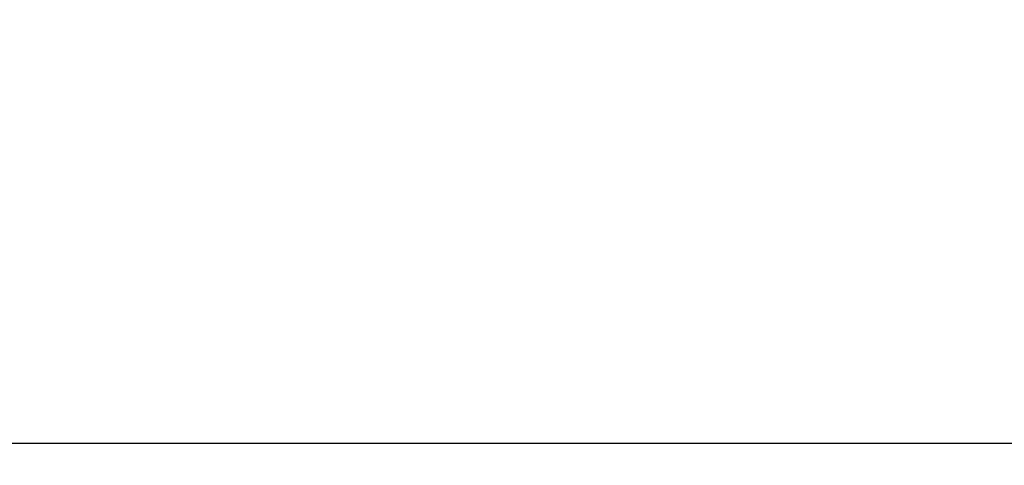
# Model space of a CAD drawing. Extents: x -1021 to 655, y 324 to 1993.
# Drawn here: x -819 to -783, y 1843 to 1859 of the extents above; entities that cross this region are included whole.
import ezdxf

# ---------------------------------------------------------------- set-up
doc = ezdxf.new("R2010")
doc.units = 0
doc.header["$LTSCALE"] = 23.1
doc.header["$PDMODE"] = 3
doc.header["$PDSIZE"] = 0.3125
doc.layers.get('0').update_dxf_attribs({"linetype": 'CONTINUOUS'})
doc.layers.get('DEFPOINTS').update_dxf_attribs({"linetype": 'CONTINUOUS'})
doc.styles.get("Standard").update_dxf_attribs({"font": 'txt', "width": 0.8})
doc.dimstyles.new('DIMSTYLE_1', dxfattribs={"dimtxt": 25, "dimasz": 21, "dimexe": 2, "dimexo": 2, "dimgap": 6.25, "dimtad": 1, "dimcen": 0.09, "dimazin": 3, "dimtp": 0.8, "dimtm": 0.8, "dimtfac": 1, "dimtofl": 0, "dimtmove": 0, "dimatfit": 3})

# ---------------------------------------------------------------- blocks, each defined once
blk = doc.blocks.new('_FILLED')
at = {"color": 0, "linetype": 'BYBLOCK'}
blk.add_solid([(0, 0), (-1, 0.1667), (-1, -0.1667)], dxfattribs=at)
blk = doc.blocks.new('*D1')
at = {"color": 0, "linetype": 'CONTINUOUS'}
for p, q in [((-823.334, 1844.639), (-823.334, 1956.791)), ((-227.336, 1844.64), (-227.336, 1956.792)), ((-802.334, 1954.791), (-248.336, 1954.792))]:
    blk.add_line(p, q, dxfattribs=at)
at = {"layer": 'DEFPOINTS', "color": 0}
for p in [(-227.336, 1954.792), (-823.334, 1842.639), (-227.336, 1842.64)]:
    blk.add_point(p, dxfattribs=at)
at = {"color": 0, "xscale": 21, "yscale": 21, "zscale": 21}
for p, rotation in [((-823.334, 1954.791), 180.0001118632), ((-227.336, 1954.792), 0.0001118631999992)]:
    blk.add_blockref('_FILLED', p, dxfattribs=dict(at, rotation=rotation))
at = {"color": 0, "linetype": 'CONTINUOUS', "width": 0.8}
blk.add_text('596', height=25, rotation=0.0001, dxfattribs=at).set_placement((-555.573, 1961.042))

msp = doc.modelspace()

# ---------------------------------------------------------------- linework, layer by layer
at = {"color": 0, "linetype": 'CONTINUOUS'}
msp.add_line((-821.456, 1843.439), (-229.215, 1843.44), dxfattribs=at)

# ---------------------------------------------------------------- dimensions: what is measured, and where the dimension line sits
dim = msp.add_linear_dim(base=(-227.336, 1954.792), p1=(-823.334, 1842.639), p2=(-227.336, 1842.64), angle=0.0001, dimstyle='DIMSTYLE_1', override={"dimdec": 0}, dxfattribs=at)
dim.commit()
dim.dimension.update_dxf_attribs({"geometry": '*D1', "text_midpoint": (-528.907, 1954.792), "dimtype": 160})

doc.saveas('drawing.dxf')
